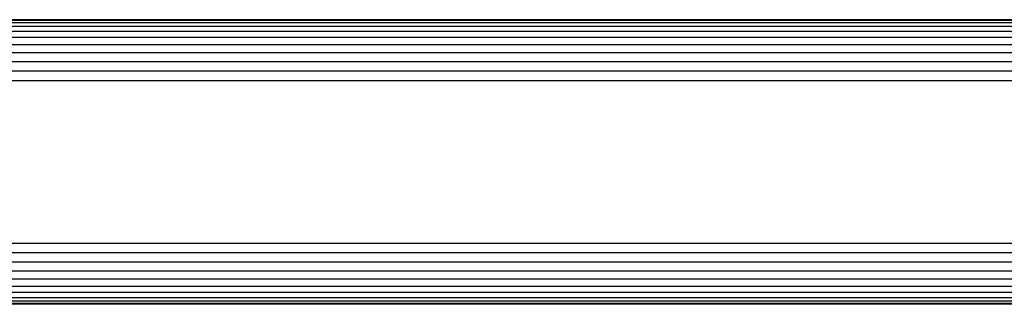
# Model space of a CAD drawing. Units: millimetres. Extents: x 7858 to 14619, y -3447 to 4009.
# Drawn here: x 8729 to 8826, y -2592 to -2564 of the extents above; entities that cross this region are included whole.
import ezdxf

# ---------------------------------------------------------------- set-up
doc = ezdxf.new("R2010")
doc.units = ezdxf.units.MM
doc.header["$MEASUREMENT"] = 0
doc.layers.add('0_Pen_No__1', color=7, linetype='Continuous', lineweight=30)

msp = doc.modelspace()

# ---------------------------------------------------------------- linework, layer by layer
at = {"layer": '0_Pen_No__1', "color": 7, "linetype": 'Continuous', "lineweight": 30}
for p, q in [((9928.3, -2563.593), (8588.3, -2563.593)), ((9928.3, -2563.666), (8588.3, -2563.666)), ((9928.3, -2563.886), (8588.3, -2563.886)), ((9928.3, -2564.247), (8588.3, -2564.247)), ((9928.3, -2564.739), (8588.3, -2564.739)), ((9928.3, -2565.35), (8588.3, -2565.35)), ((9928.3, -2566.066), (8588.3, -2566.066)), ((9928.3, -2566.869), (8588.3, -2566.869)), ((9928.3, -2567.739), (8588.3, -2567.739)), ((9928.3, -2568.654), (8588.3, -2568.654)), ((9928.3, -2569.593), (8588.3, -2569.593)), ((8588.3, -2585.593), (9930.316, -2585.593)), ((9930.827, -2586.531), (8588.3, -2586.531)), ((9931.391, -2587.447), (8588.3, -2587.447)), ((9931.934, -2588.317), (8588.3, -2588.317)), ((9932.554, -2589.119), (8588.3, -2589.119)), ((9933.175, -2589.835), (8588.3, -2589.835)), ((9933.705, -2590.447), (8588.3, -2590.447)), ((9934.131, -2590.939), (8588.3, -2590.939)), ((9934.549, -2591.299), (8588.3, -2591.299)), ((9934.811, -2591.519), (8588.3, -2591.519)), ((9934.898, -2591.593), (8588.3, -2591.593))]:
    msp.add_line(p, q, dxfattribs=at)

doc.saveas('drawing.dxf')
